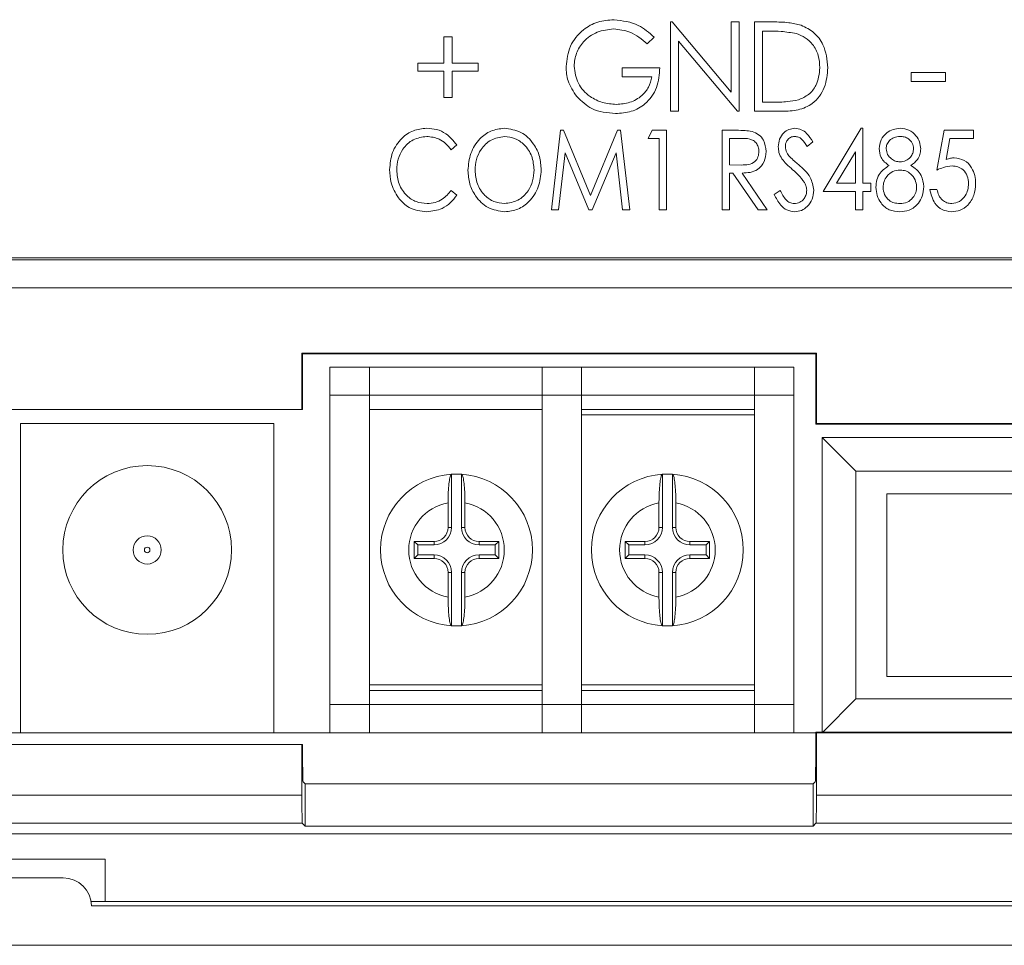
# Model space of a CAD drawing. Extents: x -378 to 356, y -278 to 625.
# Drawn here: x -129 to -94, y 414 to 447 of the extents above; entities that cross this region are included whole.
import ezdxf

# ---------------------------------------------------------------- set-up
doc = ezdxf.new("R2010")
doc.units = 0
doc.header["$LTSCALE"] = 4
doc.layers.get('0').update_dxf_attribs({"linetype": 'CONTINUOUS'})

msp = doc.modelspace()

# ---------------------------------------------------------------- linework, layer by layer
at = {"color": 7, "linetype": 'Continuous', "lineweight": 15}
for p, q in [((-105.993, 443.716), (-105.993, 446.891)), ((-105.993, 446.891), (-105.934, 446.891)), ((-105.934, 446.891), (-103.836, 444.392)), ((-103.836, 446.891), (-103.551, 446.891)), ((-103.836, 444.392), (-103.836, 446.891)), ((-103.551, 446.891), (-103.551, 443.716)), ((-103.006, 443.716), (-103.006, 446.891)), ((-103.006, 446.891), (-102.365, 446.891)), ((-102.497, 446.565), (-102.721, 446.565)), ((-102.721, 446.565), (-102.721, 444.041)), ((-114.053, 445.425), (-114.053, 446.361)), ((-114.053, 446.361), (-113.768, 446.361)), ((-113.768, 446.361), (-113.768, 445.425)), ((-106.58, 446.349), (-106.824, 446.117)), ((-103.616, 443.716), (-105.708, 446.209)), ((-105.708, 446.209), (-105.708, 443.716)), ((-114.989, 445.425), (-114.053, 445.425)), ((-114.989, 445.14), (-114.989, 445.425)), ((-113.768, 445.425), (-112.832, 445.425)), ((-112.832, 445.425), (-112.832, 445.14)), ((-114.053, 445.14), (-114.989, 445.14)), ((-114.053, 444.204), (-114.053, 445.14)), ((-113.768, 445.14), (-113.768, 444.204)), ((-112.832, 445.14), (-113.768, 445.14)), ((-107.719, 444.937), (-107.719, 445.262)), ((-107.719, 445.262), (-106.376, 445.262)), ((-97.445, 444.774), (-97.445, 445.1)), ((-97.445, 445.1), (-96.224, 445.1)), ((-96.224, 445.1), (-96.224, 444.774)), ((-106.661, 444.937), (-107.719, 444.937)), ((-96.224, 444.774), (-97.445, 444.774)), ((-113.768, 444.204), (-114.053, 444.204)), ((-102.721, 444.041), (-102.356, 444.041)), ((-105.708, 443.716), (-105.993, 443.716)), ((-103.551, 443.716), (-103.616, 443.716)), ((-102.022, 443.716), (-103.006, 443.716)), ((-110.234, 440.216), (-109.909, 443.038)), ((-109.909, 443.038), (-109.806, 443.038)), ((-109.806, 443.038), (-108.841, 440.722)), ((-108.841, 440.722), (-107.879, 443.038)), ((-107.879, 443.038), (-107.773, 443.038)), ((-107.773, 443.038), (-107.448, 440.216)), ((-106.797, 442.748), (-106.645, 443.038)), ((-106.645, 443.038), (-106.145, 443.038)), ((-106.145, 443.038), (-106.145, 440.216)), ((-104.155, 443.038), (-103.66, 443.038)), ((-104.155, 440.216), (-104.155, 443.038)), ((-100.573, 440.867), (-99.214, 443.11)), ((-99.214, 443.11), (-99.162, 443.11)), ((-99.162, 443.11), (-99.162, 441.156)), ((-96.521, 441.627), (-96.267, 443.038)), ((-96.267, 443.038), (-95.218, 443.038)), ((-95.218, 443.038), (-95.218, 442.748)), ((-106.399, 442.748), (-106.797, 442.748)), ((-106.399, 440.216), (-106.399, 442.748)), ((-103.902, 442.748), (-103.902, 441.808)), ((-103.464, 442.748), (-103.902, 442.748)), ((-100.935, 442.632), (-101.136, 442.459)), ((-96.061, 442.748), (-96.195, 442.002)), ((-95.218, 442.748), (-96.061, 442.748)), ((-113.599, 442.52), (-113.794, 442.35)), ((-109.745, 442.242), (-109.978, 440.216)), ((-108.901, 440.216), (-109.745, 442.242)), ((-107.936, 442.242), (-108.778, 440.216)), ((-107.703, 440.216), (-107.936, 442.242)), ((-99.415, 442.271), (-100.09, 441.156)), ((-99.415, 441.156), (-99.415, 442.271)), ((-103.902, 441.808), (-103.474, 441.804)), ((-103.776, 441.518), (-103.902, 441.518)), ((-103.902, 441.518), (-103.902, 440.216)), ((-102.884, 440.216), (-103.776, 441.518)), ((-103.455, 441.518), (-102.563, 440.216)), ((-113.794, 440.903), (-113.599, 440.735)), ((-102.31, 440.76), (-102.1, 440.903)), ((-99.415, 440.867), (-100.573, 440.867)), ((-100.09, 441.156), (-99.415, 441.156)), ((-99.415, 440.216), (-99.415, 440.867)), ((-99.162, 441.156), (-98.873, 441.156)), ((-98.873, 440.867), (-99.162, 440.867)), ((-99.162, 440.867), (-99.162, 440.216)), ((-98.873, 441.156), (-98.873, 440.867)), ((-96.774, 440.939), (-96.521, 440.939)), ((-109.978, 440.216), (-110.234, 440.216)), ((-108.778, 440.216), (-108.901, 440.216)), ((-107.448, 440.216), (-107.703, 440.216)), ((-106.145, 440.216), (-106.399, 440.216)), ((-103.902, 440.216), (-104.155, 440.216)), ((-102.563, 440.216), (-102.884, 440.216)), ((-99.162, 440.216), (-99.415, 440.216)), ((-246.591, 438.433), (-92.625, 438.433)), ((-246.521, 438.503), (-92.695, 438.503)), ((-92.625, 437.433), (-246.591, 437.433)), ((-100.808, 435.116), (-119.108, 435.116)), ((-119.108, 435.116), (-119.108, 433.116)), ((-119.082, 435.089), (-119.108, 435.116)), ((-119.082, 433.116), (-119.082, 435.089)), ((-119.082, 435.089), (-100.834, 435.089)), ((-100.834, 435.089), (-100.808, 435.116)), ((-100.834, 435.089), (-100.834, 432.589)), ((-100.808, 432.616), (-100.808, 435.116)), ((-118.108, 434.616), (-116.708, 434.616)), ((-118.108, 433.616), (-118.108, 434.616)), ((-116.708, 434.616), (-116.708, 433.616)), ((-110.558, 434.616), (-116.708, 434.616)), ((-110.558, 434.616), (-109.158, 434.616)), ((-110.558, 433.616), (-110.558, 434.616)), ((-109.158, 434.616), (-109.158, 433.616)), ((-103.008, 434.616), (-109.158, 434.616)), ((-103.008, 433.616), (-103.008, 434.616)), ((-103.008, 434.616), (-101.608, 434.616)), ((-101.608, 434.616), (-101.608, 433.616)), ((-118.108, 433.616), (-118.108, 422.616)), ((-116.708, 433.616), (-118.108, 433.616)), ((-116.708, 433.616), (-116.708, 422.616)), ((-110.558, 433.616), (-116.708, 433.616)), ((-109.158, 433.616), (-110.558, 433.616)), ((-110.558, 422.616), (-110.558, 433.616)), ((-109.158, 433.616), (-109.158, 422.616)), ((-103.008, 433.616), (-109.158, 433.616)), ((-103.008, 422.616), (-103.008, 433.616)), ((-101.608, 433.616), (-103.008, 433.616)), ((-101.608, 422.616), (-101.608, 433.616)), ((-119.108, 433.116), (-129.608, 433.116)), ((-119.108, 433.116), (-119.082, 433.116)), ((-110.558, 433.116), (-116.708, 433.116)), ((-109.158, 433.116), (-103.008, 433.116)), ((-103.008, 432.916), (-109.158, 432.916)), ((-129.108, 432.616), (-129.108, 421.616)), ((-129.108, 432.616), (-120.108, 432.616)), ((-120.108, 432.616), (-120.108, 421.616)), ((-100.834, 432.589), (-100.808, 432.616)), ((-100.834, 432.589), (-85.134, 432.589)), ((-85.108, 432.616), (-100.808, 432.616)), ((-100.608, 421.642), (-100.608, 432.116)), ((-100.608, 432.116), (-99.408, 430.916)), ((-100.608, 432.116), (-85.608, 432.116)), ((-113.785, 430.81), (-113.785, 428.916)), ((-113.431, 428.916), (-113.431, 430.81)), ((-106.285, 430.81), (-106.285, 428.916)), ((-105.931, 428.916), (-105.931, 430.81)), ((-99.408, 430.916), (-99.408, 422.816)), ((-86.808, 430.916), (-99.408, 430.916)), ((-98.308, 430.116), (-98.308, 423.616)), ((-113.908, 429.789), (-113.908, 428.916)), ((-113.308, 428.916), (-113.308, 429.789)), ((-106.408, 429.789), (-106.408, 428.916)), ((-105.808, 428.916), (-105.808, 429.789)), ((-113.785, 428.916), (-113.908, 428.916)), ((-113.431, 428.916), (-113.308, 428.916)), ((-106.285, 428.916), (-106.408, 428.916)), ((-105.931, 428.916), (-105.808, 428.916)), ((-114.985, 428.293), (-115.108, 428.416)), ((-115.108, 428.416), (-115.108, 427.816)), ((-114.408, 428.416), (-115.108, 428.416)), ((-114.985, 428.293), (-114.985, 427.938)), ((-114.408, 428.293), (-114.985, 428.293)), ((-114.408, 428.293), (-114.408, 428.416)), ((-112.808, 428.293), (-112.808, 428.416)), ((-112.108, 428.416), (-112.808, 428.416)), ((-112.231, 428.293), (-112.808, 428.293)), ((-112.231, 428.293), (-112.108, 428.416)), ((-112.231, 427.938), (-112.231, 428.293)), ((-112.108, 427.816), (-112.108, 428.416)), ((-107.485, 428.293), (-107.608, 428.416)), ((-107.608, 428.416), (-107.608, 427.816)), ((-106.908, 428.416), (-107.608, 428.416)), ((-107.485, 428.293), (-107.485, 427.938)), ((-106.908, 428.293), (-107.485, 428.293)), ((-106.908, 428.293), (-106.908, 428.416)), ((-105.308, 428.293), (-105.308, 428.416)), ((-104.608, 428.416), (-105.308, 428.416)), ((-104.731, 428.293), (-105.308, 428.293)), ((-104.731, 428.293), (-104.608, 428.416)), ((-104.731, 427.938), (-104.731, 428.293)), ((-104.608, 427.816), (-104.608, 428.416)), ((-114.985, 427.938), (-115.108, 427.816)), ((-114.985, 427.938), (-114.408, 427.938)), ((-114.408, 427.938), (-114.408, 427.816)), ((-112.808, 427.938), (-112.808, 427.816)), ((-112.808, 427.938), (-112.231, 427.938)), ((-112.231, 427.938), (-112.108, 427.816)), ((-107.485, 427.938), (-107.608, 427.816)), ((-107.485, 427.938), (-106.908, 427.938)), ((-106.908, 427.938), (-106.908, 427.816)), ((-105.308, 427.938), (-105.308, 427.816)), ((-105.308, 427.938), (-104.731, 427.938)), ((-104.731, 427.938), (-104.608, 427.816)), ((-115.108, 427.816), (-114.408, 427.816)), ((-112.808, 427.816), (-112.108, 427.816)), ((-107.608, 427.816), (-106.908, 427.816)), ((-105.308, 427.816), (-104.608, 427.816)), ((-113.908, 427.316), (-113.908, 426.442)), ((-113.785, 427.316), (-113.908, 427.316)), ((-113.785, 427.316), (-113.785, 425.421)), ((-113.431, 425.421), (-113.431, 427.316)), ((-113.431, 427.316), (-113.308, 427.316)), ((-113.308, 426.442), (-113.308, 427.316)), ((-106.408, 427.316), (-106.408, 426.442)), ((-106.285, 427.316), (-106.408, 427.316)), ((-106.285, 427.316), (-106.285, 425.421)), ((-105.931, 425.421), (-105.931, 427.316)), ((-105.931, 427.316), (-105.808, 427.316)), ((-105.808, 426.442), (-105.808, 427.316)), ((-116.708, 423.316), (-110.558, 423.316)), ((-110.558, 423.116), (-116.708, 423.116)), ((-109.158, 423.316), (-103.008, 423.316)), ((-103.008, 423.116), (-109.158, 423.116)), ((-99.408, 422.816), (-100.582, 421.642)), ((-99.408, 422.816), (-86.808, 422.816)), ((-118.108, 422.616), (-116.708, 422.616)), ((-118.108, 421.616), (-118.108, 422.616)), ((-116.708, 422.616), (-116.708, 421.616)), ((-116.708, 422.616), (-110.558, 422.616)), ((-110.558, 422.616), (-109.158, 422.616)), ((-110.558, 421.616), (-110.558, 422.616)), ((-109.158, 422.616), (-109.158, 421.616)), ((-109.158, 422.616), (-103.008, 422.616)), ((-103.008, 422.616), (-101.608, 422.616)), ((-103.008, 421.616), (-103.008, 422.616)), ((-101.608, 422.616), (-101.608, 421.616)), ((-129.608, 421.616), (-129.108, 421.616)), ((-129.108, 421.616), (-120.108, 421.616)), ((-120.108, 421.616), (-118.108, 421.616)), ((-116.708, 421.616), (-118.108, 421.616)), ((-116.708, 421.616), (-110.558, 421.616)), ((-109.158, 421.616), (-110.558, 421.616)), ((-109.158, 421.616), (-103.008, 421.616)), ((-101.608, 421.616), (-103.008, 421.616)), ((-101.608, 421.616), (-100.834, 421.616)), ((-100.834, 421.642), (-100.808, 421.616)), ((-89.608, 421.642), (-100.834, 421.642)), ((-100.834, 421.642), (-100.834, 420.872)), ((-100.808, 419.398), (-100.808, 421.616)), ((-100.808, 421.616), (-85.108, 421.616)), ((-129.608, 421.198), (-119.108, 421.198)), ((-119.108, 421.198), (-119.108, 419.398)), ((-119.082, 421.198), (-119.108, 421.198)), ((-119.082, 420.872), (-119.082, 421.198)), ((-118.986, 419.794), (-119.064, 419.873)), ((-100.851, 419.873), (-100.93, 419.794)), ((-118.986, 419.794), (-118.986, 418.293)), ((-118.986, 419.794), (-100.93, 419.794)), ((-100.93, 418.293), (-100.93, 419.794)), ((-149.608, 419.398), (-119.108, 419.398)), ((-100.808, 419.398), (-82.408, 419.398)), ((-119.091, 418.398), (-149.634, 418.398)), ((-118.986, 418.293), (-119.091, 418.398)), ((-118.986, 418.293), (-100.93, 418.293)), ((-100.825, 418.398), (-100.93, 418.293)), ((-82.438, 418.398), (-100.825, 418.398)), ((-83.592, 418.023), (-253.623, 418.023)), ((-126.108, 417.116), (-131.108, 417.116)), ((-126.108, 415.616), (-126.108, 417.116)), ((-127.592, 416.457), (-129.592, 416.457)), ((-126.108, 415.616), (-126.605, 415.616)), ((-126.592, 415.457), (-82.258, 415.457)), ((-126.108, 415.616), (-82.258, 415.616)), ((-254.958, 414.057), (-82.258, 414.057))]:
    msp.add_line(p, q, dxfattribs=at)
for radius in [3, 0.5, 0.1]:
    msp.add_circle((-124.608, 428.116), radius, dxfattribs=at)
for centre, radius, start, end in [((-113.608, 428.116), 2.7, 93.7633, 266.2367), ((-113.608, 428.116), 2.7, 86.2367, 93.7633), ((-113.608, 428.116), 2.7, 273.7633, 86.2367), ((-106.108, 428.116), 2.7, 93.7633, 266.2367), ((-106.108, 428.116), 2.7, 86.2367, 93.7633), ((-106.108, 428.116), 2.7, 273.7633, 86.2367), ((-113.608, 428.116), 1.7, 100.1642, 259.8358), ((-113.608, 428.116), 1.7, 280.1642, 79.8358), ((-106.108, 428.116), 1.7, 100.1642, 259.8358), ((-106.108, 428.116), 1.7, 280.1642, 79.8358), ((-114.408, 428.916), 0.623, 270, 0), ((-114.408, 428.916), 0.5, 270, 0), ((-112.808, 428.916), 0.623, 180, 270), ((-112.808, 428.916), 0.5, 180, 270), ((-106.908, 428.916), 0.623, 270, 0), ((-106.908, 428.916), 0.5, 270, 0), ((-105.308, 428.916), 0.623, 180, 270), ((-105.308, 428.916), 0.5, 180, 270), ((-114.408, 427.316), 0.623, 0, 90), ((-112.808, 427.316), 0.623, 90, 180), ((-106.908, 427.316), 0.623, 0, 90), ((-105.308, 427.316), 0.623, 90, 180), ((-114.408, 427.316), 0.5, 0, 90), ((-112.808, 427.316), 0.5, 90, 180), ((-106.908, 427.316), 0.5, 0, 90), ((-105.308, 427.316), 0.5, 90, 180), ((-113.608, 428.116), 2.7, 266.2367, 273.7633), ((-106.108, 428.116), 2.7, 266.2367, 273.7633), ((-127.592, 415.457), 1, 0, 90)]:
    msp.add_arc(centre, radius, start, end, dxfattribs=at)
for centre, start_param, end_param in [((-119.064, 420.872), 1.570796, 3.124139), ((-100.851, 420.872), 3.159046, 4.712389), ((-119.09, 419.398), 1.570796, 3.124139), ((-100.825, 419.398), 3.159046, 4.712389)]:
    msp.add_ellipse(centre, major_axis=(0, 1), ratio=0.017455, start_param=start_param, end_param=end_param, dxfattribs=at)
for points, knots in [([(-109.714, 445.304), (-109.683, 445.553), (-109.62, 446.051), (-109.163, 446.609), (-108.594, 446.925), (-108.202, 446.956), (-108.006, 446.972)], [0, 0, 0, 0, 0.279589, 0.559072, 0.779412, 1, 1, 1, 1]), ([(-108.006, 446.972), (-107.704, 446.934), (-107.163, 446.867), (-106.758, 446.507), (-106.58, 446.349)], [0, 0, 0, 0, 0.5585771, 1, 1, 1, 1]), ([(-102.365, 446.891), (-102.174, 446.89), (-101.833, 446.89), (-101.502, 446.811), (-101.357, 446.776)], [0, 0, 0, 0, 0.560445, 1, 1, 1, 1]), ([(-108.016, 446.646), (-108.217, 446.622), (-108.618, 446.573), (-109.087, 446.234), (-109.375, 445.791), (-109.411, 445.475), (-109.429, 445.317)], [0, 0, 0, 0, 0.279847, 0.559555, 0.779847, 1, 1, 1, 1]), ([(-106.824, 446.117), (-107.02, 446.279), (-107.371, 446.567), (-107.819, 446.622), (-108.016, 446.646)], [0, 0, 0, 0, 0.559839, 1, 1, 1, 1]), ([(-101.522, 446.476), (-101.703, 446.508), (-102.025, 446.565), (-102.353, 446.565), (-102.497, 446.565)], [0, 0, 0, 0, 0.559542, 1, 1, 1, 1]), ([(-100.685, 445.264), (-100.696, 445.412), (-100.716, 445.709), (-100.913, 446.083), (-101.194, 446.351), (-101.412, 446.434), (-101.522, 446.476)], [0, 0, 0, 0, 0.280179, 0.559765, 0.779797, 1, 1, 1, 1]), ([(-101.357, 446.776), (-101.196, 446.698), (-100.872, 446.541), (-100.479, 446.006), (-100.43, 445.545), (-100.401, 445.263)], [0, 0, 0, 0, 0.280264, 0.560715, 1, 1, 1, 1]), ([(-109.325, 444.235), (-109.45, 444.416), (-109.674, 444.741), (-109.702, 445.132), (-109.714, 445.304)], [0, 0, 0, 0, 0.559315, 1, 1, 1, 1]), ([(-109.429, 445.317), (-109.396, 445.107), (-109.331, 444.687), (-108.91, 444.243), (-108.421, 443.999), (-108.09, 443.973), (-107.924, 443.96)], [0, 0, 0, 0, 0.279062, 0.558585, 0.779237, 1, 1, 1, 1]), ([(-106.376, 445.262), (-106.396, 445.023), (-106.435, 444.544), (-106.836, 443.978), (-107.385, 443.673), (-107.761, 443.647), (-107.949, 443.634)], [0, 0, 0, 0, 0.280351, 0.559367, 0.779372, 1, 1, 1, 1]), ([(-100.401, 445.263), (-100.424, 445.025), (-100.47, 444.549), (-100.881, 443.981), (-101.459, 443.733), (-101.834, 443.721), (-102.022, 443.716)], [0, 0, 0, 0, 0.2801244, 0.5592477, 0.7788369, 1, 1, 1, 1]), ([(-101.449, 444.122), (-101.322, 444.178), (-101.068, 444.289), (-100.749, 444.69), (-100.709, 445.046), (-100.685, 445.264)], [0, 0, 0, 0, 0.2805364, 0.5610145, 1, 1, 1, 1]), ([(-107.924, 443.96), (-107.76, 443.972), (-107.433, 443.997), (-107.031, 444.234), (-106.752, 444.56), (-106.691, 444.811), (-106.661, 444.937)], [0, 0, 0, 0, 0.2802537, 0.5599123, 0.7799409, 1, 1, 1, 1]), ([(-107.949, 443.634), (-108.245, 443.661), (-108.775, 443.71), (-109.157, 444.074), (-109.325, 444.235)], [0, 0, 0, 0, 0.559617, 1, 1, 1, 1]), ([(-102.356, 444.041), (-102.185, 444.041), (-101.88, 444.04), (-101.58, 444.097), (-101.449, 444.122)], [0, 0, 0, 0, 0.560427, 1, 1, 1, 1]), ([(-115.987, 441.643), (-115.968, 441.85), (-115.931, 442.262), (-115.599, 442.75), (-115.156, 443.064), (-114.831, 443.095), (-114.668, 443.11)], [0, 0, 0, 0, 0.2801777, 0.5598952, 0.7798925, 1, 1, 1, 1]), ([(-114.668, 443.11), (-114.549, 443.102), (-114.311, 443.085), (-113.912, 442.907), (-113.718, 442.667), (-113.599, 442.52)], [0, 0, 0, 0, 0.2807, 0.561204, 1, 1, 1, 1]), ([(-113.201, 441.614), (-113.181, 441.819), (-113.141, 442.229), (-112.83, 442.725), (-112.397, 443.05), (-112.075, 443.09), (-111.914, 443.11)], [0, 0, 0, 0, 0.280284, 0.560124, 0.780229, 1, 1, 1, 1]), ([(-111.914, 443.11), (-111.706, 443.082), (-111.291, 443.026), (-110.866, 442.597), (-110.628, 442.117), (-110.607, 441.791), (-110.596, 441.628)], [0, 0, 0, 0, 0.278987, 0.558621, 0.779161, 1, 1, 1, 1]), ([(-103.66, 443.038), (-103.554, 443.038), (-103.366, 443.039), (-103.18, 443.011), (-103.098, 442.999)], [0, 0, 0, 0, 0.560303, 1, 1, 1, 1]), ([(-103.098, 442.999), (-103.016, 442.967), (-102.851, 442.902), (-102.642, 442.649), (-102.616, 442.422), (-102.599, 442.283)], [0, 0, 0, 0, 0.280314, 0.561095, 1, 1, 1, 1]), ([(-102.165, 442.452), (-102.157, 442.544), (-102.14, 442.729), (-101.993, 442.95), (-101.791, 443.086), (-101.646, 443.102), (-101.574, 443.11)], [0, 0, 0, 0, 0.280228, 0.559745, 0.779967, 1, 1, 1, 1]), ([(-101.574, 443.11), (-101.496, 443.1), (-101.339, 443.081), (-101.111, 442.904), (-101.002, 442.736), (-100.935, 442.632)], [0, 0, 0, 0, 0.2792816, 0.559003, 1, 1, 1, 1]), ([(-98.583, 442.386), (-98.567, 442.494), (-98.534, 442.709), (-98.332, 442.948), (-98.085, 443.086), (-97.915, 443.102), (-97.83, 443.11)], [0, 0, 0, 0, 0.279326, 0.558985, 0.779463, 1, 1, 1, 1]), ([(-97.83, 443.11), (-97.722, 443.097), (-97.508, 443.069), (-97.269, 442.872), (-97.126, 442.631), (-97.109, 442.462), (-97.1, 442.378)], [0, 0, 0, 0, 0.2795312, 0.5591045, 0.7796364, 1, 1, 1, 1]), ([(-114.668, 442.821), (-114.834, 442.796), (-115.168, 442.746), (-115.519, 442.409), (-115.706, 442.018), (-115.724, 441.755), (-115.734, 441.624)], [0, 0, 0, 0, 0.279006, 0.558553, 0.779129, 1, 1, 1, 1]), ([(-113.794, 442.35), (-113.926, 442.499), (-114.163, 442.765), (-114.513, 442.804), (-114.668, 442.821)], [0, 0, 0, 0, 0.559044, 1, 1, 1, 1]), ([(-111.903, 442.821), (-112.068, 442.793), (-112.398, 442.736), (-112.737, 442.395), (-112.92, 442.006), (-112.938, 441.746), (-112.948, 441.615)], [0, 0, 0, 0, 0.278685, 0.558376, 0.779087, 1, 1, 1, 1]), ([(-110.849, 441.628), (-110.864, 441.794), (-110.895, 442.125), (-111.159, 442.52), (-111.514, 442.771), (-111.774, 442.804), (-111.903, 442.821)], [0, 0, 0, 0, 0.2802191, 0.5598348, 0.7801741, 1, 1, 1, 1]), ([(-102.853, 442.284), (-102.858, 442.339), (-102.867, 442.448), (-102.948, 442.596), (-103.138, 442.752), (-103.33, 442.75), (-103.464, 442.748)], [0, 0, 0, 0, 0.187101, 0.3741237, 0.5606258, 1, 1, 1, 1]), ([(-101.58, 442.821), (-101.631, 442.815), (-101.733, 442.803), (-101.843, 442.702), (-101.904, 442.584), (-101.909, 442.504), (-101.912, 442.463)], [0, 0, 0, 0, 0.279444, 0.558821, 0.779313, 1, 1, 1, 1]), ([(-101.136, 442.459), (-101.196, 442.555), (-101.278, 442.689), (-101.447, 442.806), (-101.535, 442.816), (-101.58, 442.821)], [0, 0, 0, 0, 0.560468, 0.78032, 1, 1, 1, 1]), ([(-97.843, 442.821), (-97.911, 442.815), (-98.048, 442.803), (-98.207, 442.689), (-98.313, 442.544), (-98.324, 442.436), (-98.33, 442.382)], [0, 0, 0, 0, 0.280172, 0.559761, 0.779968, 1, 1, 1, 1]), ([(-97.353, 442.388), (-97.364, 442.455), (-97.386, 442.591), (-97.519, 442.739), (-97.682, 442.812), (-97.789, 442.818), (-97.843, 442.821)], [0, 0, 0, 0, 0.2790517, 0.5589863, 0.7791285, 1, 1, 1, 1]), ([(-103.474, 441.804), (-103.39, 441.805), (-103.223, 441.806), (-102.995, 441.897), (-102.872, 442.086), (-102.859, 442.218), (-102.853, 442.284)], [0, 0, 0, 0, 0.281566, 0.5598, 0.77971, 1, 1, 1, 1]), ([(-102.599, 442.283), (-102.611, 442.16), (-102.634, 441.915), (-102.866, 441.636), (-103.168, 441.529), (-103.359, 441.522), (-103.455, 441.518)], [0, 0, 0, 0, 0.280116, 0.558523, 0.778716, 1, 1, 1, 1]), ([(-102.035, 442.022), (-102.077, 442.097), (-102.151, 442.232), (-102.161, 442.384), (-102.165, 442.452)], [0, 0, 0, 0, 0.559666, 1, 1, 1, 1]), ([(-101.912, 442.463), (-101.902, 442.387), (-101.884, 442.251), (-101.797, 442.145), (-101.759, 442.099)], [0, 0, 0, 0, 0.5586486, 1, 1, 1, 1]), ([(-98.221, 441.788), (-98.278, 441.826), (-98.391, 441.902), (-98.544, 442.102), (-98.568, 442.278), (-98.583, 442.386)], [0, 0, 0, 0, 0.281015, 0.561624, 1, 1, 1, 1]), ([(-98.33, 442.382), (-98.318, 442.312), (-98.295, 442.172), (-98.156, 442.025), (-97.999, 441.931), (-97.889, 441.921), (-97.834, 441.916)], [0, 0, 0, 0, 0.278704, 0.559009, 0.779521, 1, 1, 1, 1]), ([(-97.834, 441.916), (-97.764, 441.925), (-97.625, 441.944), (-97.467, 442.069), (-97.374, 442.224), (-97.36, 442.333), (-97.353, 442.388)], [0, 0, 0, 0, 0.279622, 0.559305, 0.779862, 1, 1, 1, 1]), ([(-97.1, 442.378), (-97.105, 442.311), (-97.115, 442.176), (-97.225, 441.954), (-97.366, 441.851), (-97.452, 441.788)], [0, 0, 0, 0, 0.280468, 0.56067, 1, 1, 1, 1]), ([(-101.655, 441.638), (-101.732, 441.704), (-101.869, 441.822), (-101.984, 441.961), (-102.035, 442.022)], [0, 0, 0, 0, 0.560394, 1, 1, 1, 1]), ([(-101.759, 442.099), (-101.702, 442.045), (-101.6, 441.949), (-101.494, 441.858), (-101.447, 441.818)], [0, 0, 0, 0, 0.559905, 1, 1, 1, 1]), ([(-96.195, 442.002), (-96.143, 442.02), (-96.05, 442.052), (-95.952, 442.058), (-95.909, 442.061)], [0, 0, 0, 0, 0.560031, 1, 1, 1, 1]), ([(-95.909, 442.061), (-95.783, 442.043), (-95.531, 442.006), (-95.286, 441.732), (-95.162, 441.433), (-95.151, 441.236), (-95.146, 441.138)], [0, 0, 0, 0, 0.278688, 0.558177, 0.778876, 1, 1, 1, 1]), ([(-115.676, 440.637), (-115.779, 440.812), (-115.962, 441.124), (-115.979, 441.484), (-115.987, 441.643)], [0, 0, 0, 0, 0.559048, 1, 1, 1, 1]), ([(-115.734, 441.624), (-115.719, 441.455), (-115.688, 441.119), (-115.416, 440.72), (-115.051, 440.469), (-114.786, 440.445), (-114.653, 440.433)], [0, 0, 0, 0, 0.28019, 0.559798, 0.779805, 1, 1, 1, 1]), ([(-111.894, 440.143), (-112.1, 440.172), (-112.511, 440.231), (-112.928, 440.657), (-113.167, 441.131), (-113.189, 441.453), (-113.201, 441.614)], [0, 0, 0, 0, 0.278884, 0.558635, 0.779203, 1, 1, 1, 1]), ([(-112.948, 441.615), (-112.933, 441.451), (-112.903, 441.122), (-112.638, 440.734), (-112.291, 440.475), (-112.033, 440.447), (-111.903, 440.433)], [0, 0, 0, 0, 0.280203, 0.560002, 0.780117, 1, 1, 1, 1]), ([(-111.903, 440.433), (-111.738, 440.458), (-111.406, 440.508), (-111.059, 440.846), (-110.877, 441.237), (-110.858, 441.498), (-110.849, 441.628)], [0, 0, 0, 0, 0.278945, 0.558399, 0.779102, 1, 1, 1, 1]), ([(-110.596, 441.628), (-110.614, 441.422), (-110.651, 441.011), (-110.978, 440.524), (-111.409, 440.195), (-111.732, 440.161), (-111.894, 440.143)], [0, 0, 0, 0, 0.280229, 0.560064, 0.780094, 1, 1, 1, 1]), ([(-101.235, 441.188), (-101.305, 441.28), (-101.431, 441.443), (-101.586, 441.578), (-101.655, 441.638)], [0, 0, 0, 0, 0.5595276, 1, 1, 1, 1]), ([(-101.447, 441.818), (-101.287, 441.679), (-101.002, 441.433), (-100.93, 441.067), (-100.899, 440.907)], [0, 0, 0, 0, 0.561944, 1, 1, 1, 1]), ([(-98.692, 441.014), (-98.685, 441.103), (-98.672, 441.281), (-98.53, 441.578), (-98.338, 441.708), (-98.221, 441.788)], [0, 0, 0, 0, 0.280622, 0.56079, 1, 1, 1, 1]), ([(-97.828, 441.627), (-97.919, 441.616), (-98.101, 441.595), (-98.297, 441.422), (-98.419, 441.22), (-98.432, 441.077), (-98.438, 441.006)], [0, 0, 0, 0, 0.2794717, 0.5592365, 0.7796075, 1, 1, 1, 1]), ([(-97.244, 441.033), (-97.256, 441.119), (-97.278, 441.292), (-97.436, 441.483), (-97.624, 441.608), (-97.76, 441.62), (-97.828, 441.627)], [0, 0, 0, 0, 0.279498, 0.5595338, 0.779753, 1, 1, 1, 1]), ([(-97.452, 441.788), (-97.379, 441.741), (-97.233, 441.648), (-97.033, 441.4), (-97.007, 441.175), (-96.991, 441.038)], [0, 0, 0, 0, 0.281139, 0.561428, 1, 1, 1, 1]), ([(-95.985, 441.771), (-96.089, 441.759), (-96.275, 441.736), (-96.446, 441.66), (-96.521, 441.627)], [0, 0, 0, 0, 0.559213, 1, 1, 1, 1]), ([(-95.399, 441.148), (-95.407, 441.239), (-95.421, 441.419), (-95.569, 441.634), (-95.773, 441.756), (-95.914, 441.766), (-95.985, 441.771)], [0, 0, 0, 0, 0.2802305, 0.5595107, 0.7794587, 1, 1, 1, 1]), ([(-114.653, 440.433), (-114.558, 440.44), (-114.368, 440.455), (-114.053, 440.603), (-113.892, 440.789), (-113.794, 440.903)], [0, 0, 0, 0, 0.280289, 0.560472, 1, 1, 1, 1]), ([(-102.1, 440.903), (-102.038, 440.783), (-101.951, 440.615), (-101.759, 440.456), (-101.652, 440.441), (-101.599, 440.433)], [0, 0, 0, 0, 0.560166, 0.780498, 1, 1, 1, 1]), ([(-101.599, 440.433), (-101.531, 440.442), (-101.395, 440.462), (-101.247, 440.592), (-101.167, 440.751), (-101.157, 440.858), (-101.152, 440.911)], [0, 0, 0, 0, 0.279297, 0.558837, 0.779373, 1, 1, 1, 1]), ([(-100.899, 440.907), (-100.91, 440.8), (-100.932, 440.587), (-101.106, 440.338), (-101.331, 440.17), (-101.498, 440.152), (-101.582, 440.143)], [0, 0, 0, 0, 0.280027, 0.560003, 0.780071, 1, 1, 1, 1]), ([(-101.152, 440.911), (-101.157, 440.966), (-101.167, 441.064), (-101.214, 441.15), (-101.235, 441.188)], [0, 0, 0, 0, 0.5593884, 1, 1, 1, 1]), ([(-97.845, 440.143), (-97.974, 440.153), (-98.231, 440.174), (-98.508, 440.423), (-98.664, 440.714), (-98.682, 440.914), (-98.692, 441.014)], [0, 0, 0, 0, 0.280063, 0.558649, 0.779391, 1, 1, 1, 1]), ([(-98.438, 441.006), (-98.428, 440.92), (-98.406, 440.747), (-98.249, 440.55), (-98.047, 440.447), (-97.911, 440.438), (-97.843, 440.433)], [0, 0, 0, 0, 0.279694, 0.559011, 0.779251, 1, 1, 1, 1]), ([(-97.843, 440.433), (-97.753, 440.441), (-97.575, 440.457), (-97.378, 440.623), (-97.262, 440.823), (-97.25, 440.963), (-97.244, 441.033)], [0, 0, 0, 0, 0.279912, 0.558948, 0.779483, 1, 1, 1, 1]), ([(-96.991, 441.038), (-97.001, 440.92), (-97.017, 440.709), (-97.131, 440.531), (-97.181, 440.453)], [0, 0, 0, 0, 0.559655, 1, 1, 1, 1]), ([(-96.014, 440.143), (-96.127, 440.158), (-96.354, 440.188), (-96.665, 440.48), (-96.733, 440.765), (-96.774, 440.939)], [0, 0, 0, 0, 0.280034, 0.560563, 1, 1, 1, 1]), ([(-96.521, 440.939), (-96.505, 440.866), (-96.473, 440.72), (-96.34, 440.554), (-96.174, 440.452), (-96.057, 440.439), (-95.999, 440.433)], [0, 0, 0, 0, 0.280572, 0.55986, 0.780028, 1, 1, 1, 1]), ([(-95.146, 441.138), (-95.159, 441), (-95.184, 440.724), (-95.388, 440.384), (-95.688, 440.174), (-95.905, 440.154), (-96.014, 440.143)], [0, 0, 0, 0, 0.280462, 0.560187, 0.779942, 1, 1, 1, 1]), ([(-95.999, 440.433), (-95.902, 440.449), (-95.707, 440.48), (-95.517, 440.691), (-95.413, 440.919), (-95.404, 441.072), (-95.399, 441.148)], [0, 0, 0, 0, 0.278497, 0.558418, 0.779023, 1, 1, 1, 1]), ([(-114.665, 440.143), (-114.889, 440.168), (-115.289, 440.213), (-115.558, 440.507), (-115.676, 440.637)], [0, 0, 0, 0, 0.559084, 1, 1, 1, 1]), ([(-113.599, 440.735), (-113.67, 440.64), (-113.813, 440.45), (-114.171, 440.202), (-114.478, 440.165), (-114.665, 440.143)], [0, 0, 0, 0, 0.280781, 0.561358, 1, 1, 1, 1]), ([(-101.582, 440.143), (-101.677, 440.156), (-101.867, 440.181), (-102.134, 440.409), (-102.243, 440.627), (-102.31, 440.76)], [0, 0, 0, 0, 0.279186, 0.558971, 1, 1, 1, 1]), ([(-97.181, 440.453), (-97.227, 440.399), (-97.321, 440.292), (-97.549, 440.167), (-97.733, 440.152), (-97.845, 440.143)], [0, 0, 0, 0, 0.280341, 0.56052, 1, 1, 1, 1]), ([(-113.785, 430.81), (-113.799, 430.798), (-113.827, 430.773), (-113.863, 430.596), (-113.891, 430.337), (-113.906, 430.052), (-113.907, 429.863), (-113.908, 429.789)], [0, 0, 0, 0, 0.214188, 0.42847, 0.643555, 0.859674, 1, 1, 1, 1]), ([(-113.308, 429.789), (-113.308, 429.866), (-113.31, 430.058), (-113.325, 430.347), (-113.354, 430.605), (-113.39, 430.776), (-113.417, 430.799), (-113.431, 430.81)], [0, 0, 0, 0, 0.145983, 0.363106, 0.580057, 0.79619, 1, 1, 1, 1]), ([(-106.285, 430.81), (-106.299, 430.798), (-106.327, 430.773), (-106.363, 430.596), (-106.391, 430.337), (-106.406, 430.052), (-106.407, 429.863), (-106.408, 429.789)], [0, 0, 0, 0, 0.214188, 0.42847, 0.643555, 0.859674, 1, 1, 1, 1]), ([(-105.808, 429.789), (-105.808, 429.866), (-105.81, 430.058), (-105.825, 430.347), (-105.854, 430.605), (-105.89, 430.776), (-105.917, 430.799), (-105.931, 430.81)], [0, 0, 0, 0, 0.145983, 0.363106, 0.580057, 0.79619, 1, 1, 1, 1]), ([(-89.808, 430.116), (-90.522, 430.116), (-91.94, 430.116), (-94.18, 430.116), (-96.315, 430.116), (-97.64, 430.116), (-98.308, 430.116)], [0, 0, 0, 0, 0.279805, 0.555727, 0.776266, 1, 1, 1, 1]), ([(-113.908, 426.442), (-113.907, 426.365), (-113.906, 426.173), (-113.89, 425.884), (-113.862, 425.626), (-113.825, 425.455), (-113.798, 425.432), (-113.785, 425.421)], [0, 0, 0, 0, 0.145983, 0.363106, 0.580057, 0.79619, 1, 1, 1, 1]), ([(-113.431, 425.421), (-113.417, 425.434), (-113.389, 425.458), (-113.352, 425.635), (-113.324, 425.894), (-113.31, 426.18), (-113.308, 426.368), (-113.308, 426.442)], [0, 0, 0, 0, 0.214188, 0.42847, 0.643555, 0.859674, 1, 1, 1, 1]), ([(-106.408, 426.442), (-106.407, 426.365), (-106.406, 426.173), (-106.39, 425.884), (-106.362, 425.626), (-106.325, 425.455), (-106.298, 425.432), (-106.285, 425.421)], [0, 0, 0, 0, 0.145983, 0.363106, 0.580057, 0.79619, 1, 1, 1, 1]), ([(-105.931, 425.421), (-105.917, 425.434), (-105.889, 425.458), (-105.852, 425.635), (-105.824, 425.894), (-105.81, 426.18), (-105.808, 426.368), (-105.808, 426.442)], [0, 0, 0, 0, 0.214188, 0.42847, 0.643555, 0.859674, 1, 1, 1, 1]), ([(-89.808, 423.616), (-90.522, 423.616), (-91.94, 423.616), (-94.18, 423.616), (-96.315, 423.616), (-97.64, 423.616), (-98.308, 423.616)], [0, 0, 0, 0, 0.279805, 0.555727, 0.776266, 1, 1, 1, 1])]:
    msp.add_open_spline(points, degree=3, knots=knots, dxfattribs=at)

doc.saveas('drawing.dxf')
